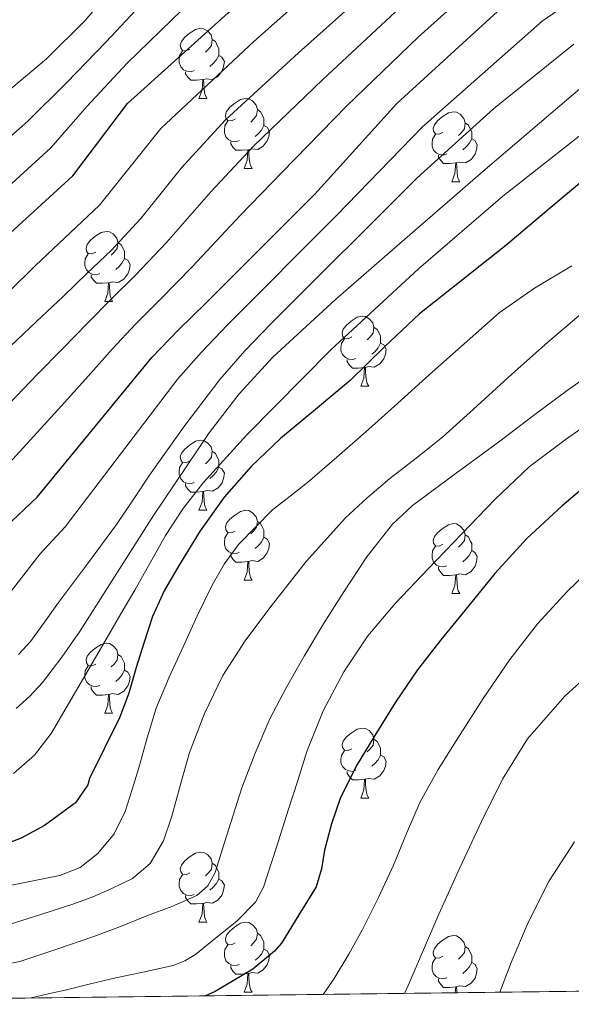
# Model space of a CAD drawing. Extents: x 582286 to 586783, y 770385 to 773410.
# Drawn here: x 583269 to 583349, y 770788 to 770929 of the extents above; entities that cross this region are included whole.
import ezdxf

# ---------------------------------------------------------------- set-up
doc = ezdxf.new("R2010")
doc.units = 0
doc.header["$MEASUREMENT"] = 0
doc.linetypes.add('DGN Style 3', pattern=[65.72329400000001, 46.94521, -18.778084])
for name, color, linetype in [('Nivel 36', 7, 'Continuous'), ('Nivel 4', 7, 'Continuous'), ('Nivel 49', 7, 'Continuous'), ('Nivel 5', 7, 'Continuous'), ('Nivel 57', 7, 'Continuous'), ('Nivel 61', 7, 'Continuous')]:
    doc.layers.add(name, color=color, linetype=linetype)

msp = doc.modelspace()

# ---------------------------------------------------------------- linework, layer by layer
at = {"layer": 'Nivel 36', "color": 92, "linetype": 'Continuous', "lineweight": 0, "flags": 128}
for points in [[(583293.8600000001, 770925.024), (583293.3300000001, 770924.7590000001), (583292.8, 770924.814), (583292.5349999999, 770925.1840000001), (583292.48, 770925.6089999999), (583292.6399999999, 770926.129), (583293.1200000001, 770926.7239999999), (583293.7550000001, 770927.254), (583294.655, 770927.8389999999), (583295.3999999999, 770927.9990000001), (583295.825, 770927.9439999999), (583296.355, 770927.629), (583296.885, 770927.044), (583297.0449999999, 770926.4040000001), (583296.935, 770925.554), (583296.51, 770925.024), (583296.0900000001, 770924.5989999999)], [(583297.0449999999, 770926.4040000001), (583297.52, 770926.0889999999), (583297.835, 770925.449), (583297.9950000001, 770925.129), (583297.9950000001, 770924.5490000001), (583297.9950000001, 770924.1240000001), (583297.625, 770923.4340000001), (583297.2050000001, 770922.9539999999), (583296.7250000001, 770922.534)], [(583294.4450000001, 770921.9439999999), (583294.02, 770921.784), (583293.435, 770921.844), (583292.96, 770922.054), (583292.5349999999, 770922.479), (583292.3200000001, 770923.064), (583292.3200000001, 770923.4839999999), (583292.375, 770924.0689999999), (583292.8, 770924.7590000001)], [(583297.9950000001, 770924.1240000001), (583298.45, 770923.8740000001), (583298.7949999999, 770923.2590000001), (583298.685, 770922.534), (583298.4750000001, 770921.8940000001), (583297.8899999999, 770921.1540000001), (583297.095, 770920.6740000001), (583296.2450000001, 770920.7790000001), (583295.815, 770920.649)], [(583295.7050000001, 770920.649), (583294.815, 770920.564), (583293.97, 770920.564), (583293.5449999999, 770920.994), (583293.2250000001, 770921.469), (583293.2250000001, 770921.784)], [(583295.1599999999, 770917.9639999999), (583295.595, 770919.1240000001), (583295.7050000001, 770920.649), (583295.815, 770920.649), (583295.8500000001, 770920.064), (583295.885, 770919.379), (583295.9550000001, 770918.764), (583296.0700000001, 770918.3640000001), (583296.2849999999, 770917.9639999999)], [(583295.1599999999, 770917.9639999999), (583296.2849999999, 770917.9639999999)], [(583300.335, 770914.9890000001), (583299.8049999999, 770914.7239999999), (583299.2749999999, 770914.7790000001), (583299.01, 770915.149), (583298.9550000001, 770915.574), (583299.115, 770916.094), (583299.595, 770916.689), (583300.23, 770917.219), (583301.1300000001, 770917.804), (583301.875, 770917.9639999999), (583302.3, 770917.909), (583302.8300000001, 770917.594), (583303.3600000001, 770917.0090000001), (583303.52, 770916.369), (583303.4099999999, 770915.5190000001), (583302.9850000001, 770914.9890000001), (583302.565, 770914.564)], [(583303.52, 770916.369), (583303.9950000001, 770916.054), (583304.31, 770915.4140000001), (583304.47, 770915.094), (583304.47, 770914.514), (583304.47, 770914.0889999999), (583304.1000000001, 770913.399), (583303.6799999999, 770912.919), (583303.2, 770912.4990000001)], [(583330.1070000001, 770913.084), (583329.577, 770912.8189999999), (583329.047, 770912.8740000001), (583328.7820000001, 770913.244), (583328.727, 770913.669), (583328.8870000001, 770914.189), (583329.3670000001, 770914.784), (583330.0020000001, 770915.314), (583330.902, 770915.899), (583331.6470000001, 770916.0590000001), (583332.0719999999, 770916.004), (583332.602, 770915.689), (583333.132, 770915.104), (583333.2919999999, 770914.4639999999), (583333.182, 770913.6140000001), (583332.757, 770913.084), (583332.337, 770912.659)], [(583300.9199999999, 770911.909), (583300.4950000001, 770911.7490000001), (583299.9099999999, 770911.8090000001), (583299.435, 770912.0190000001), (583299.01, 770912.4439999999), (583298.7949999999, 770913.0290000001), (583298.7949999999, 770913.449), (583298.8500000001, 770914.034), (583299.2749999999, 770914.7239999999)], [(583304.47, 770914.0889999999), (583304.925, 770913.8389999999), (583305.27, 770913.2239999999), (583305.1599999999, 770912.4990000001), (583304.95, 770911.8589999999), (583304.365, 770911.119), (583303.5700000001, 770910.639), (583302.72, 770910.744), (583302.29, 770910.6140000001)], [(583333.2919999999, 770914.4639999999), (583333.767, 770914.149), (583334.0819999999, 770913.5090000001), (583334.2420000001, 770913.189), (583334.2420000001, 770912.6089999999), (583334.2420000001, 770912.1840000001), (583333.872, 770911.494), (583333.452, 770911.014), (583332.9720000001, 770910.594)], [(583330.692, 770910.004), (583330.267, 770909.844), (583329.682, 770909.9040000001), (583329.2069999999, 770910.1140000001), (583328.7820000001, 770910.5390000001), (583328.567, 770911.1240000001), (583328.567, 770911.544), (583328.622, 770912.129), (583329.047, 770912.8189999999)], [(583334.2420000001, 770912.1840000001), (583334.6969999999, 770911.9340000001), (583335.0419999999, 770911.3189999999), (583334.932, 770910.594), (583334.7220000001, 770909.9539999999), (583334.1370000001, 770909.2139999999), (583333.342, 770908.7339999999), (583332.4920000001, 770908.8389999999), (583332.0619999999, 770908.709)], [(583302.1799999999, 770910.6140000001), (583301.29, 770910.5290000001), (583300.4450000001, 770910.5290000001), (583300.02, 770910.959), (583299.7, 770911.4340000001), (583299.7, 770911.7490000001)], [(583301.635, 770907.929), (583302.0700000001, 770909.0889999999), (583302.1799999999, 770910.6140000001), (583302.29, 770910.6140000001), (583302.325, 770910.0290000001), (583302.3600000001, 770909.344), (583302.4299999999, 770908.729), (583302.5449999999, 770908.3289999999), (583302.76, 770907.929)], [(583331.952, 770908.709), (583331.0619999999, 770908.6240000001), (583330.217, 770908.6240000001), (583329.7919999999, 770909.054), (583329.4720000001, 770909.5290000001), (583329.4720000001, 770909.844)], [(583301.635, 770907.929), (583302.76, 770907.929)], [(583331.4070000001, 770906.024), (583331.842, 770907.1840000001), (583331.952, 770908.709), (583332.0619999999, 770908.709), (583332.0970000001, 770908.1240000001), (583332.132, 770907.439), (583332.202, 770906.824), (583332.317, 770906.4240000001), (583332.5320000001, 770906.024)], [(583331.4070000001, 770906.024), (583332.5320000001, 770906.024)], [(583280.3570000001, 770895.9410000001), (583279.827, 770895.676), (583279.297, 770895.7309999999), (583279.0320000001, 770896.101), (583278.977, 770896.5260000001), (583279.1370000001, 770897.0460000001), (583279.6170000001, 770897.6410000001), (583280.2520000001, 770898.1710000001), (583281.152, 770898.756), (583281.8970000001, 770898.916), (583282.3219999999, 770898.861), (583282.852, 770898.5460000001), (583283.382, 770897.9610000001), (583283.5419999999, 770897.321), (583283.432, 770896.4709999999), (583283.007, 770895.9410000001), (583282.587, 770895.5160000001)], [(583283.5419999999, 770897.321), (583284.017, 770897.006), (583284.3319999999, 770896.3659999999), (583284.4920000001, 770896.0460000001), (583284.4920000001, 770895.466), (583284.4920000001, 770895.041), (583284.122, 770894.351), (583283.702, 770893.871), (583283.2220000001, 770893.4510000001)], [(583280.942, 770892.861), (583280.517, 770892.7010000001), (583279.932, 770892.7609999999), (583279.4569999999, 770892.9709999999), (583279.0320000001, 770893.396), (583278.817, 770893.9809999999), (583278.817, 770894.4010000001), (583278.872, 770894.986), (583279.297, 770895.676)], [(583284.4920000001, 770895.041), (583284.9469999999, 770894.791), (583285.2919999999, 770894.176), (583285.182, 770893.4510000001), (583284.9720000001, 770892.811), (583284.3870000001, 770892.071), (583283.592, 770891.591), (583282.7420000001, 770891.696), (583282.3119999999, 770891.5660000001)], [(583282.202, 770891.5660000001), (583281.3119999999, 770891.4809999999), (583280.467, 770891.4809999999), (583280.0419999999, 770891.9110000001), (583279.7220000001, 770892.3859999999), (583279.7220000001, 770892.7010000001)], [(583281.6570000001, 770888.881), (583282.092, 770890.041), (583282.202, 770891.5660000001), (583282.3119999999, 770891.5660000001), (583282.3470000001, 770890.9809999999), (583282.382, 770890.2960000001), (583282.452, 770889.6810000001), (583282.567, 770889.281), (583282.7820000001, 770888.881)], [(583281.6570000001, 770888.881), (583282.7820000001, 770888.881)], [(583317.048, 770883.801), (583316.5179999999, 770883.5360000001), (583315.9880000001, 770883.591), (583315.723, 770883.9610000001), (583315.6680000001, 770884.3859999999), (583315.828, 770884.906), (583316.308, 770885.5009999999), (583316.943, 770886.031), (583317.8430000001, 770886.6159999999), (583318.588, 770886.7760000001), (583319.013, 770886.7209999999), (583319.5430000001, 770886.406), (583320.0730000001, 770885.821), (583320.233, 770885.1810000001), (583320.1229999999, 770884.331), (583319.6980000001, 770883.801), (583319.2779999999, 770883.3759999999)], [(583320.233, 770885.1810000001), (583320.7080000001, 770884.8659999999), (583321.023, 770884.226), (583321.183, 770883.906), (583321.183, 770883.3260000001), (583321.183, 770882.9010000001), (583320.8130000001, 770882.2110000001), (583320.3929999999, 770881.7309999999), (583319.913, 770881.311)], [(583317.6329999999, 770880.7209999999), (583317.2080000001, 770880.561), (583316.6229999999, 770880.621), (583316.148, 770880.831), (583315.723, 770881.256), (583315.5079999999, 770881.841), (583315.5079999999, 770882.2609999999), (583315.5630000001, 770882.8459999999), (583315.9880000001, 770883.5360000001)], [(583321.183, 770882.9010000001), (583321.638, 770882.6510000001), (583321.983, 770882.0360000001), (583321.8729999999, 770881.311), (583321.663, 770880.6710000001), (583321.078, 770879.9310000001), (583320.283, 770879.4510000001), (583319.433, 770879.5560000001), (583319.003, 770879.426)], [(583318.8929999999, 770879.426), (583318.003, 770879.341), (583317.158, 770879.341), (583316.733, 770879.771), (583316.413, 770880.246), (583316.413, 770880.561)], [(583318.348, 770876.7409999999), (583318.783, 770877.9010000001), (583318.8929999999, 770879.426), (583319.003, 770879.426), (583319.038, 770878.841), (583319.0730000001, 770878.156), (583319.1429999999, 770877.541), (583319.2579999999, 770877.1410000001), (583319.473, 770876.7409999999)], [(583318.348, 770876.7409999999), (583319.473, 770876.7409999999)], [(583293.8600000001, 770866.0320000001), (583293.3300000001, 770865.767), (583292.8, 770865.8219999999), (583292.5349999999, 770866.192), (583292.48, 770866.6170000001), (583292.6399999999, 770867.1370000001), (583293.1200000001, 770867.7320000001), (583293.7550000001, 770868.2620000001), (583294.655, 770868.8470000001), (583295.3999999999, 770869.007), (583295.825, 770868.952), (583296.355, 770868.6370000001), (583296.885, 770868.0519999999), (583297.0449999999, 770867.412), (583296.935, 770866.5619999999), (583296.51, 770866.0320000001), (583296.0900000001, 770865.6070000001)], [(583297.0449999999, 770867.412), (583297.52, 770867.0970000001), (583297.835, 770866.4569999999), (583297.9950000001, 770866.1370000001), (583297.9950000001, 770865.557), (583297.9950000001, 770865.132), (583297.625, 770864.442), (583297.2050000001, 770863.962), (583296.7250000001, 770863.5420000001)], [(583294.4450000001, 770862.952), (583294.02, 770862.7920000001), (583293.435, 770862.852), (583292.96, 770863.0619999999), (583292.5349999999, 770863.487), (583292.3200000001, 770864.0719999999), (583292.3200000001, 770864.4920000001), (583292.375, 770865.077), (583292.8, 770865.767)], [(583297.9950000001, 770865.132), (583298.45, 770864.882), (583298.7949999999, 770864.267), (583298.685, 770863.5420000001), (583298.4750000001, 770862.902), (583297.8899999999, 770862.162), (583297.095, 770861.682), (583296.2450000001, 770861.787), (583295.815, 770861.6570000001)], [(583295.7050000001, 770861.6570000001), (583294.815, 770861.5719999999), (583293.97, 770861.5719999999), (583293.5449999999, 770862.0020000001), (583293.2250000001, 770862.477), (583293.2250000001, 770862.7920000001)], [(583295.1599999999, 770858.9720000001), (583295.595, 770860.132), (583295.7050000001, 770861.6570000001), (583295.815, 770861.6570000001), (583295.8500000001, 770861.0719999999), (583295.885, 770860.3870000001), (583295.9550000001, 770859.7720000001), (583296.0700000001, 770859.372), (583296.2849999999, 770858.9720000001)], [(583295.1599999999, 770858.9720000001), (583296.2849999999, 770858.9720000001)], [(583300.335, 770855.997), (583299.8049999999, 770855.7320000001), (583299.2749999999, 770855.787), (583299.01, 770856.1570000001), (583298.9550000001, 770856.5819999999), (583299.115, 770857.102), (583299.595, 770857.6969999999), (583300.23, 770858.227), (583301.1300000001, 770858.8119999999), (583301.875, 770858.9720000001), (583302.3, 770858.9170000001), (583302.8300000001, 770858.602), (583303.3600000001, 770858.017), (583303.52, 770857.3770000001), (583303.4099999999, 770856.527), (583302.9850000001, 770855.997), (583302.565, 770855.5719999999)], [(583303.52, 770857.3770000001), (583303.9950000001, 770857.0619999999), (583304.31, 770856.422), (583304.47, 770856.102), (583304.47, 770855.5220000001), (583304.47, 770855.0970000001), (583304.1000000001, 770854.4070000001), (583303.6799999999, 770853.9269999999), (583303.2, 770853.507)], [(583300.9199999999, 770852.9170000001), (583300.4950000001, 770852.757), (583299.9099999999, 770852.817), (583299.435, 770853.027), (583299.01, 770853.452), (583298.7949999999, 770854.037), (583298.7949999999, 770854.4569999999), (583298.8500000001, 770855.0420000001), (583299.2749999999, 770855.7320000001)], [(583330.1070000001, 770854.092), (583329.577, 770853.827), (583329.047, 770853.882), (583328.7820000001, 770854.2520000001), (583328.727, 770854.6769999999), (583328.8870000001, 770855.1969999999), (583329.3670000001, 770855.7920000001), (583330.0020000001, 770856.3219999999), (583330.902, 770856.9070000001), (583331.6470000001, 770857.067), (583332.0719999999, 770857.0120000001), (583332.602, 770856.6969999999), (583333.132, 770856.112), (583333.2919999999, 770855.4720000001), (583333.182, 770854.622), (583332.757, 770854.092), (583332.337, 770853.6670000001)], [(583304.47, 770855.0970000001), (583304.925, 770854.8470000001), (583305.27, 770854.2320000001), (583305.1599999999, 770853.507), (583304.95, 770852.8670000001), (583304.365, 770852.1270000001), (583303.5700000001, 770851.6470000001), (583302.72, 770851.7520000001), (583302.29, 770851.622)], [(583333.2919999999, 770855.4720000001), (583333.767, 770855.1570000001), (583334.0819999999, 770854.517), (583334.2420000001, 770854.1969999999), (583334.2420000001, 770853.6170000001), (583334.2420000001, 770853.192), (583333.872, 770852.5020000001), (583333.452, 770852.0220000001), (583332.9720000001, 770851.602)], [(583330.692, 770851.0120000001), (583330.267, 770850.852), (583329.682, 770850.912), (583329.2069999999, 770851.122), (583328.7820000001, 770851.547), (583328.567, 770852.132), (583328.567, 770852.5519999999), (583328.622, 770853.1370000001), (583329.047, 770853.827)], [(583334.2420000001, 770853.192), (583334.6969999999, 770852.942), (583335.0419999999, 770852.327), (583334.932, 770851.602), (583334.7220000001, 770850.962), (583334.1370000001, 770850.2220000001), (583333.342, 770849.7420000001), (583332.4920000001, 770849.8470000001), (583332.0619999999, 770849.717)], [(583302.1799999999, 770851.622), (583301.29, 770851.537), (583300.4450000001, 770851.537), (583300.02, 770851.967), (583299.7, 770852.442), (583299.7, 770852.757)], [(583301.635, 770848.9369999999), (583302.0700000001, 770850.0970000001), (583302.1799999999, 770851.622), (583302.29, 770851.622), (583302.325, 770851.037), (583302.3600000001, 770850.352), (583302.4299999999, 770849.737), (583302.5449999999, 770849.337), (583302.76, 770848.9369999999)], [(583331.952, 770849.717), (583331.0619999999, 770849.632), (583330.217, 770849.632), (583329.7919999999, 770850.0619999999), (583329.4720000001, 770850.537), (583329.4720000001, 770850.852)], [(583301.635, 770848.9369999999), (583302.76, 770848.9369999999)], [(583331.4070000001, 770847.0320000001), (583331.842, 770848.192), (583331.952, 770849.717), (583332.0619999999, 770849.717), (583332.0970000001, 770849.132), (583332.132, 770848.4469999999), (583332.202, 770847.8319999999), (583332.317, 770847.432), (583332.5320000001, 770847.0320000001)], [(583331.4070000001, 770847.0320000001), (583332.5320000001, 770847.0320000001)], [(583280.3570000001, 770836.949), (583279.827, 770836.6840000001), (583279.297, 770836.7390000001), (583279.0320000001, 770837.1089999999), (583278.977, 770837.534), (583279.1370000001, 770838.054), (583279.6170000001, 770838.649), (583280.2520000001, 770839.179), (583281.152, 770839.764), (583281.8970000001, 770839.9240000001), (583282.3219999999, 770839.869), (583282.852, 770839.554), (583283.382, 770838.969), (583283.5419999999, 770838.3289999999), (583283.432, 770837.479), (583283.007, 770836.949), (583282.587, 770836.524)], [(583283.5419999999, 770838.3289999999), (583284.017, 770838.014), (583284.3319999999, 770837.3740000001), (583284.4920000001, 770837.054), (583284.4920000001, 770836.4739999999), (583284.4920000001, 770836.0490000001), (583284.122, 770835.3589999999), (583283.702, 770834.879), (583283.2220000001, 770834.459)], [(583280.942, 770833.869), (583280.517, 770833.709), (583279.932, 770833.7690000001), (583279.4569999999, 770833.979), (583279.0320000001, 770834.4040000001), (583278.817, 770834.9890000001), (583278.817, 770835.409), (583278.872, 770835.994), (583279.297, 770836.6840000001)], [(583284.4920000001, 770836.0490000001), (583284.9469999999, 770835.7990000001), (583285.2919999999, 770835.1840000001), (583285.182, 770834.459), (583284.9720000001, 770833.8189999999), (583284.3870000001, 770833.0789999999), (583283.592, 770832.5989999999), (583282.7420000001, 770832.7039999999), (583282.3119999999, 770832.574)], [(583282.202, 770832.574), (583281.3119999999, 770832.4890000001), (583280.467, 770832.4890000001), (583280.0419999999, 770832.919), (583279.7220000001, 770833.3940000001), (583279.7220000001, 770833.709)], [(583281.6570000001, 770829.889), (583282.092, 770831.0490000001), (583282.202, 770832.574), (583282.3119999999, 770832.574), (583282.3470000001, 770831.9890000001), (583282.382, 770831.304), (583282.452, 770830.689), (583282.567, 770830.2890000001), (583282.7820000001, 770829.889)], [(583281.6570000001, 770829.889), (583282.7820000001, 770829.889)], [(583317.048, 770824.8090000001), (583316.5179999999, 770824.544), (583315.9880000001, 770824.5989999999), (583315.723, 770824.969), (583315.6680000001, 770825.3940000001), (583315.828, 770825.9140000001), (583316.308, 770826.5090000001), (583316.943, 770827.0390000001), (583317.8430000001, 770827.6240000001), (583318.588, 770827.784), (583319.013, 770827.729), (583319.5430000001, 770827.4140000001), (583320.0730000001, 770826.8289999999), (583320.233, 770826.189), (583320.1229999999, 770825.3389999999), (583319.6980000001, 770824.8090000001), (583319.2779999999, 770824.3840000001)], [(583320.233, 770826.189), (583320.7080000001, 770825.8740000001), (583321.023, 770825.2339999999), (583321.183, 770824.9140000001), (583321.183, 770824.334), (583321.183, 770823.909), (583320.8130000001, 770823.219), (583320.3929999999, 770822.7390000001), (583319.913, 770822.3189999999)], [(583317.6329999999, 770821.729), (583317.2080000001, 770821.5689999999), (583316.6229999999, 770821.629), (583316.148, 770821.8389999999), (583315.723, 770822.264), (583315.5079999999, 770822.8489999999), (583315.5079999999, 770823.2690000001), (583315.5630000001, 770823.854), (583315.9880000001, 770824.544)], [(583321.183, 770823.909), (583321.638, 770823.659), (583321.983, 770823.044), (583321.8729999999, 770822.3189999999), (583321.663, 770821.679), (583321.078, 770820.939), (583320.283, 770820.459), (583319.433, 770820.564), (583319.003, 770820.4340000001)], [(583318.8929999999, 770820.4340000001), (583318.003, 770820.3489999999), (583317.158, 770820.3489999999), (583316.733, 770820.7790000001), (583316.413, 770821.254), (583316.413, 770821.5689999999)], [(583318.348, 770817.7490000001), (583318.783, 770818.909), (583318.8929999999, 770820.4340000001), (583319.003, 770820.4340000001), (583319.038, 770819.8489999999), (583319.0730000001, 770819.1640000001), (583319.1429999999, 770818.5490000001), (583319.2579999999, 770818.149), (583319.473, 770817.7490000001)], [(583318.348, 770817.7490000001), (583319.473, 770817.7490000001)], [(583293.8600000001, 770807.04), (583293.3300000001, 770806.7749999999), (583292.8, 770806.8300000001), (583292.5349999999, 770807.2), (583292.48, 770807.625), (583292.6399999999, 770808.145), (583293.1200000001, 770808.74), (583293.7550000001, 770809.27), (583294.655, 770809.855), (583295.3999999999, 770810.0150000001), (583295.825, 770809.96), (583296.355, 770809.645), (583296.885, 770809.06), (583297.0449999999, 770808.4199999999), (583296.935, 770807.5700000001), (583296.51, 770807.04), (583296.0900000001, 770806.615)], [(583297.0449999999, 770808.4199999999), (583297.52, 770808.105), (583297.835, 770807.4650000001), (583297.9950000001, 770807.145), (583297.9950000001, 770806.565), (583297.9950000001, 770806.1400000001), (583297.625, 770805.45), (583297.2050000001, 770804.97), (583296.7250000001, 770804.55)], [(583294.4450000001, 770803.96), (583294.02, 770803.8), (583293.435, 770803.8600000001), (583292.96, 770804.0700000001), (583292.5349999999, 770804.4950000001), (583292.3200000001, 770805.0800000001), (583292.3200000001, 770805.5), (583292.375, 770806.085), (583292.8, 770806.7749999999)], [(583297.9950000001, 770806.1400000001), (583298.45, 770805.8900000001), (583298.7949999999, 770805.2749999999), (583298.685, 770804.55), (583298.4750000001, 770803.9099999999), (583297.8899999999, 770803.1699999999), (583297.095, 770802.69), (583296.2450000001, 770802.7949999999), (583295.815, 770802.665)], [(583295.7050000001, 770802.665), (583294.815, 770802.5800000001), (583293.97, 770802.5800000001), (583293.5449999999, 770803.01), (583293.2250000001, 770803.4850000001), (583293.2250000001, 770803.8)], [(583295.1599999999, 770799.98), (583295.595, 770801.1400000001), (583295.7050000001, 770802.665), (583295.815, 770802.665), (583295.8500000001, 770802.0800000001), (583295.885, 770801.395), (583295.9550000001, 770800.78), (583296.0700000001, 770800.3800000001), (583296.2849999999, 770799.98)], [(583295.1599999999, 770799.98), (583296.2849999999, 770799.98)], [(583300.335, 770797.0050000001), (583299.8049999999, 770796.74), (583299.2749999999, 770796.7949999999), (583299.01, 770797.165), (583298.9550000001, 770797.5900000001), (583299.115, 770798.1100000001), (583299.595, 770798.7050000001), (583300.23, 770799.2350000001), (583301.1300000001, 770799.8200000001), (583301.875, 770799.98), (583302.3, 770799.925), (583302.8300000001, 770799.6100000001), (583303.3600000001, 770799.0249999999), (583303.52, 770798.385), (583303.4099999999, 770797.5349999999), (583302.9850000001, 770797.0050000001), (583302.565, 770796.5800000001)], [(583303.52, 770798.385), (583303.9950000001, 770798.0700000001), (583304.31, 770797.4299999999), (583304.47, 770797.1100000001), (583304.47, 770796.53), (583304.47, 770796.105), (583304.1000000001, 770795.415), (583303.6799999999, 770794.935), (583303.2, 770794.5150000001)], [(583330.1070000001, 770795.1000000001), (583329.577, 770794.835), (583329.047, 770794.8900000001), (583328.7820000001, 770795.26), (583328.727, 770795.685), (583328.8870000001, 770796.2050000001), (583329.3670000001, 770796.8), (583330.0020000001, 770797.3300000001), (583330.902, 770797.915), (583331.6470000001, 770798.075), (583332.0719999999, 770798.02), (583332.602, 770797.7050000001), (583333.132, 770797.1200000001), (583333.2919999999, 770796.48), (583333.182, 770795.6300000001), (583332.757, 770795.1000000001), (583332.337, 770794.675)], [(583300.9199999999, 770793.925), (583300.4950000001, 770793.7650000001), (583299.9099999999, 770793.825), (583299.435, 770794.0349999999), (583299.01, 770794.46), (583298.7949999999, 770795.0449999999), (583298.7949999999, 770795.4650000001), (583298.8500000001, 770796.05), (583299.2749999999, 770796.74)], [(583333.2919999999, 770796.48), (583333.767, 770796.165), (583334.0819999999, 770795.5249999999), (583334.2420000001, 770795.2050000001), (583334.2420000001, 770794.625), (583334.2420000001, 770794.2), (583333.872, 770793.51), (583333.452, 770793.03), (583332.9720000001, 770792.6100000001)], [(583304.47, 770796.105), (583304.925, 770795.855), (583305.27, 770795.24), (583305.1599999999, 770794.5150000001), (583304.95, 770793.875), (583304.365, 770793.135), (583303.5700000001, 770792.655), (583302.72, 770792.76), (583302.29, 770792.6300000001)], [(583302.1799999999, 770792.6300000001), (583301.29, 770792.5449999999), (583300.4450000001, 770792.5449999999), (583300.02, 770792.9750000001), (583299.7, 770793.45), (583299.7, 770793.7650000001)], [(583330.692, 770792.02), (583330.267, 770791.8600000001), (583329.682, 770791.9199999999), (583329.2069999999, 770792.1300000001), (583328.7820000001, 770792.5549999999), (583328.567, 770793.1400000001), (583328.567, 770793.56), (583328.622, 770794.145), (583329.047, 770794.835)], [(583334.2420000001, 770794.2), (583334.6969999999, 770793.95), (583335.0419999999, 770793.335), (583334.932, 770792.6100000001), (583334.7220000001, 770791.97), (583334.1370000001, 770791.23), (583333.342, 770790.75), (583332.4920000001, 770790.855), (583332.0619999999, 770790.7250000001)], [(583301.635, 770789.9450000001), (583302.0700000001, 770791.105), (583302.1799999999, 770792.6300000001), (583302.29, 770792.6300000001), (583302.325, 770792.0449999999), (583302.3600000001, 770791.3600000001), (583302.4299999999, 770790.7450000001), (583302.5449999999, 770790.345), (583302.76, 770789.9450000001)], [(583331.952, 770790.7250000001), (583331.0619999999, 770790.6400000001), (583330.217, 770790.6400000001), (583329.7919999999, 770791.0700000001), (583329.4720000001, 770791.5449999999), (583329.4720000001, 770791.8600000001)], [(583301.635, 770789.9450000001), (583302.76, 770789.9450000001)], [(583331.8899999999, 770789.861), (583331.952, 770790.7250000001), (583332.0619999999, 770790.7250000001), (583332.0970000001, 770790.1400000001), (583332.111, 770789.8630000001)]]:
    msp.add_lwpolyline(points, dxfattribs=at)
at = {"layer": 'Nivel 4', "color": 25, "linetype": 'Continuous', "lineweight": 30, "flags": 128}
for points, elevation in [([(583198.166, 770844.308), (583200.496, 770845.8659999999), (583220.798, 770856.4180000001), (583239.7720000001, 770869.3659999999), (583252.835, 770883.463), (583267.5689999999, 770898.192), (583277.1030000001, 770906.8559999999), (583284.9029999999, 770917.2520000001), (583299.3389999999, 770930.213), (583319.0190000001, 770947.493), (583335.987, 770964.9890000001), (583349.038, 770981.3659999999), (583355.9850000001, 770989.6059999999), (583362.517, 770997.8), (583368.9720000001, 771003.8929999999), (583373.8459999999, 771012.663), (583380.9280000001, 771019.69), (583390.811, 771034.46), (583401.28, 771048.8260000001), (583405.1529999999, 771053.578), (583409.1359999999, 771058.2339999999), (583411.4480000001, 771060.8640000001), (583413.7919999999, 771063.466), (583413.9650000001, 771063.6510000001)], 675), ([(583198.632, 770806.111), (583209.017, 770815.4820000001), (583214.744, 770820.318), (583220.8640000001, 770824.602), (583224.4780000001, 770826.804), (583228.0959999999, 770829.0020000001), (583231.565, 770831.1100000001), (583235.04, 770833.21), (583237.398, 770834.3130000001), (583239.824, 770835.29), (583243.791, 770837.1059999999), (583247.632, 770839.1939999999), (583254.125, 770842.9450000001), (583261.2239999999, 770848.869), (583267.4709999999, 770856.6170000001), (583271.9880000001, 770860.861), (583288.3970000001, 770880.8389999999), (583292.2390000001, 770884.797), (583296.1699999999, 770888.6610000001), (583311.77, 770904.256), (583323.4950000001, 770917.236), (583340.6840000001, 770932.996), (583362.905, 770949.3090000001)], 700), ([(583351.477, 770907.3090000001), (583345.2779999999, 770902.111), (583339.1089999999, 770896.8770000001), (583332.9299999999, 770891.9839999999), (583326.757, 770887.085), (583321.7490000001, 770882.3600000001), (583316.821, 770877.5490000001), (583311.8319999999, 770873.3940000001), (583306.821, 770869.2450000001), (583302.6159999999, 770865.2280000001), (583298.773, 770860.845), (583295.337, 770856.0050000001), (583292.2450000001, 770850.9410000001), (583290.1810000001, 770847.422), (583288.4850000001, 770843.7409999999), (583287.3160000001, 770840.088), (583286.1810000001, 770836.429), (583285.098, 770832.7860000001), (583283.7649999999, 770829.2450000001), (583281.6159999999, 770824.899), (583279.467, 770820.5519999999), (583279.227, 770819.656), (583277.483, 770817.048), (583273.003, 770813.8319999999), (583269.659, 770812.0079999999), (583264.507, 770810.0560000001)], 725), ([(583352.453, 770864.061), (583347.1980000001, 770859.604), (583342.1170000001, 770854.9410000001), (583337.5619999999, 770849.895), (583333.2690000001, 770844.621), (583329.8289999999, 770840.3970000001), (583326.4850000001, 770836.0930000001), (583323.3230000001, 770831.4739999999), (583320.3570000001, 770826.717), (583317.696, 770822.3119999999), (583315.381, 770817.709), (583314.125, 770814.0390000001), (583313.125, 770810.301), (583312.717, 770807.601), (583311.9569999999, 770805.0530000001), (583309.4639999999, 770801.003), (583306.9709999999, 770796.952), (583305.963, 770795.8319999999), (583302.875, 770793.256), (583297.4990000001, 770790.024), (583296.0930000001, 770789.4170000001)], 750)]:
    msp.add_lwpolyline(points, dxfattribs=dict(at, elevation=elevation))
at = {"layer": 'Nivel 49', "color": 19, "linetype": 'Continuous', "lineweight": 0, "extrusion": (-0.1755346436780846, 0.1757332473000944, 0.9686616616043868), "elevation": 33827.99737529889, "flags": 128}
msp.add_lwpolyline([(-957728.600736158, -129235.0994468103), (-957338.2820914784, -128821.7273224645), (-957548.0781988215, -128610.6911402004)], dxfattribs=at)
at = {"layer": 'Nivel 5', "color": 25, "linetype": 'Continuous', "lineweight": 0, "flags": 128}
for points, elevation in [([(583197.8600000001, 770869.3759999999), (583210.544, 770876.49), (583226.1799999999, 770886.125), (583233.7490000001, 770891.3189999999), (583241.1359999999, 770896.794), (583254.385, 770907.4950000001), (583267.3119999999, 770918.5700000001), (583273.301, 770923.635), (583278.8640000001, 770929.1140000001), (583292.567, 770945.3090000001), (583306.256, 770961.514), (583315.2339999999, 770972.112), (583324.2080000001, 770982.7139999999), (583329.1669999999, 770988.804), (583334.0160000001, 770994.986), (583341.7590000001, 771004.979), (583349.3600000001, 771015.0819999999)], 660), ([(583197.9610000001, 770861.094), (583198.7849999999, 770861.4979999999), (583214.203, 770869.9639999999), (583229.9450000001, 770880.0160000001), (583237.4880000001, 770885.8700000001), (583244.699, 770891.987), (583257.7339999999, 770903.3489999999), (583270.6140000001, 770914.716), (583276.196, 770920.212), (583281.875, 770926.0560000001), (583296.635, 770941.8670000001), (583311.0860000001, 770957.4340000001), (583320.2960000001, 770967.824), (583329.3640000001, 770978.3489999999), (583334.382, 770984.557), (583339.334, 770990.815), (583347.216, 771000.7509999999), (583355.1969999999, 771010.6910000001)], 665), ([(583198.065, 770852.584), (583202.1869999999, 770855.0050000001), (583217.862, 770863.4380000001), (583233.709, 770873.906), (583241.2280000001, 770880.4210000001), (583248.2620000001, 770887.1799999999), (583261.0830000001, 770899.202), (583273.915, 770910.862), (583279.092, 770916.788), (583284.8870000001, 770922.9990000001), (583300.703, 770938.425), (583315.916, 770953.354), (583325.3570000001, 770963.5360000001), (583334.521, 770973.9850000001), (583339.598, 770980.311), (583344.652, 770986.6429999999), (583352.672, 770996.523)], 670), ([(583198.2590000001, 770836.676), (583204.037, 770840.561), (583223.3670000001, 770851.4750000001), (583242.815, 770864.9070000001), (583257.0419999999, 770879.565), (583271.7490000001, 770894.0109999999), (583280.9010000001, 770902.6769999999), (583289.7110000001, 770913.645), (583303.031, 770926.101), (583322.571, 770943.4480000001), (583339.963, 770961.1329999999), (583353.9140000001, 770977.4809999999)], 680), ([(583198.699, 770800.6000000001), (583200.4709999999, 770801.932), (583212.419, 770811.7110000001), (583218.202, 770816.223), (583223.9299999999, 770820.2209999999), (583227.217, 770822.3090000001), (583230.783, 770824.578), (583234.267, 770826.663), (583237.8929999999, 770828.4890000001), (583239.7409999999, 770829.3030000001), (583241.9110000001, 770830.1089999999), (583246.26, 770831.713), (583250.7, 770833.551), (583257.5349999999, 770837.0430000001), (583265.45, 770843.8049999999), (583272.3589999999, 770852.676), (583275.9750000001, 770856.618), (583292.1329999999, 770877.771), (583295.52, 770881.612), (583299.2450000001, 770885.533), (583314.8459999999, 770901.179), (583327.176, 770913.9110000001), (583344.3330000001, 770929.017), (583366.5560000001, 770944.3360000001)], 705), ([(583198.354, 770828.8600000001), (583199.233, 770829.4340000001), (583203.2960000001, 770832.2180000001), (583207.1910000001, 770834.9920000001), (583211.1359999999, 770837.69), (583215.9739999999, 770840.6410000001), (583220.848, 770843.53), (583225.024, 770845.994), (583229.2, 770848.4580000001), (583233.5530000001, 770851.129), (583237.8400000001, 770853.9140000001), (583241.507, 770856.5689999999), (583244.9280000001, 770859.53), (583256.5120000001, 770870.9880000001), (583268.0959999999, 770882.426), (583271.888, 770886.01), (583275.6799999999, 770889.594), (583279.1529999999, 770892.905), (583282.608, 770896.2339999999), (583286.804, 770900.773), (583292.6570000001, 770908.003), (583298.912, 770914.842), (583309.4280000001, 770924.466), (583320.0160000001, 770934.01)], 685), ([(583264.943, 770862.4639999999), (583275.959, 770874.463), (583279.291, 770878.1769999999), (583282.781, 770882.081), (583286.0760000001, 770885.6440000001), (583289.504, 770889.077), (583294.2450000001, 770893.8940000001), (583301.078, 770901.186), (583307.075, 770907.3759999999), (583316.3389999999, 770916.915), (583326.585, 770926.723), (583331.6170000001, 770931.2720000001)], 695), ([(583198.4410000001, 770821.767), (583202.3470000001, 770824.6510000001), (583206.416, 770827.6640000001), (583210.3530000001, 770830.5519999999), (583214.2039999999, 770833.2050000001), (583218.7930000001, 770836.0190000001), (583223.598, 770838.8900000001), (583227.7550000001, 770841.365), (583231.973, 770843.7590000001), (583236.541, 770846.26), (583241.048, 770848.977), (583245.0660000001, 770851.6540000001), (583248.9920000001, 770854.835), (583260.727, 770866.726), (583272.027, 770878.4450000001), (583275.5900000001, 770882.0930000001), (583279.2309999999, 770885.837), (583282.6140000001, 770889.274), (583286.0560000001, 770892.655), (583290.524, 770897.334), (583296.868, 770904.594), (583302.994, 770911.1089999999), (583312.8829999999, 770920.69), (583323.3, 770930.3670000001)], 690), ([(583269.284, 770838.315), (583271.0079999999, 770840.186), (583273.031, 770842.9469999999), (583275.0079999999, 770845.7380000001), (583279.1799999999, 770851.321), (583283.328, 770856.922), (583285.7080000001, 770860.4510000001), (583288.048, 770864.01), (583292.98, 770870.936), (583298.1599999999, 770877.69), (583301.7239999999, 770881.7849999999), (583305.4880000001, 770885.706), (583326.4169999999, 770906.5700000001), (583337.3530000001, 770916.459), (583348.848, 770925.7380000001)], 710), ([(583268.96, 770830.5700000001), (583270.905, 770832.365), (583272.72, 770834.2820000001), (583275.5149999999, 770837.9280000001), (583278.112, 770841.706), (583283.385, 770849.9680000001), (583288.656, 770858.2339999999), (583296.608, 770870.0390000001), (583300.933, 770875.6680000001), (583305.744, 770880.8900000001), (583314.7409999999, 770889.1699999999), (583323.952, 770897.1780000001), (583336.1840000001, 770907.7590000001), (583348.48, 770918.2660000001), (583351.7579999999, 770921.006)], 715), ([(583268.5760000001, 770821.2579999999), (583271.5860000001, 770823.895), (583273.9839999999, 770827.0020000001), (583276.1440000001, 770830.6699999999), (583278.288, 770834.3459999999), (583280.1429999999, 770837.5460000001), (583282, 770840.746), (583283.9809999999, 770844.132), (583285.9680000001, 770847.514), (583288.1540000001, 770851.426), (583290.352, 770855.338), (583292.9040000001, 770859.2150000001), (583295.7590000001, 770862.8759999999), (583302.0160000001, 770869.7860000001), (583314.037, 770881.962), (583326.592, 770893.5460000001), (583338.6880000001, 770903.9720000001), (583351.2320000001, 770913.8019999999)], 720), ([(583348.595, 770893.9750000001), (583343.2380000001, 770890.787), (583338.165, 770887.229), (583333.1510000001, 770882.821), (583328.165, 770878.381), (583323.6059999999, 770874.283), (583319.0449999999, 770870.189), (583314.8940000001, 770866.5530000001), (583310.709, 770862.9569999999), (583308.203, 770861), (583305.685, 770859.037), (583300.827, 770854.044), (583298.7820000001, 770851.23), (583297.0449999999, 770848.2209999999), (583294.9140000001, 770843.841), (583292.885, 770839.4210000001), (583290.869, 770835.0660000001), (583289.0290000001, 770830.6370000001), (583287.7320000001, 770826.382), (583286.5490000001, 770822.0930000001), (583285.5830000001, 770818.959), (583284.565, 770815.837), (583283.02, 770812.6300000001), (583280.6769999999, 770809.7890000001), (583278.1270000001, 770807.8), (583275.237, 770806.669), (583270.7, 770805.7450000001), (583266.163, 770804.8219999999)], 730), ([(583350.2930000001, 770887.4369999999), (583345.1030000001, 770882.9920000001), (583339.9890000001, 770878.4610000001), (583335.02, 770873.9410000001), (583330.037, 770869.4369999999), (583326.2949999999, 770866.44), (583322.5009999999, 770863.5009999999), (583319.2679999999, 770860.7720000001), (583316.165, 770857.885), (583310.5360000001, 770851.6100000001), (583305.317, 770844.973), (583301.7990000001, 770840.25), (583298.5970000001, 770835.2930000001), (583295.926, 770829.8829999999), (583293.797, 770824.253), (583292.4950000001, 770819.7050000001), (583291.253, 770815.1329999999), (583290.057, 770811.625), (583288.165, 770808.365), (583285.615, 770806.2250000001), (583282.6610000001, 770804.781), (583279.9550000001, 770803.615), (583277.2050000001, 770802.5889999999), (583272.5120000001, 770801.0889999999), (583267.8189999999, 770799.588)], 735), ([(583352.6410000001, 770879.483), (583347.909, 770876.1410000001), (583343.0700000001, 770872.5320000001), (583338.277, 770868.861), (583332.0090000001, 770864.2820000001), (583325.7649999999, 770859.645), (583322.8670000001, 770856.9650000001), (583319.19, 770852.283), (583315.909, 770847.277), (583313.003, 770842.702), (583310.213, 770838.061), (583307.6840000001, 770833.618), (583305.317, 770829.085), (583303.1869999999, 770824.196), (583301.301, 770819.213), (583300.037, 770815.3060000001), (583298.821, 770811.3729999999), (583297.462, 770807.0730000001), (583296.436, 770805.165), (583294.8530000001, 770803.7890000001), (583291.2919999999, 770802.217), (583287.685, 770800.861), (583283.8940000001, 770799.334), (583280.0689999999, 770797.9010000001), (583274.7720000001, 770796.128), (583269.4750000001, 770794.355), (583264.1710000001, 770793.288)], 740), ([(583353.301, 770873.0050000001), (583347.8160000001, 770869.1869999999), (583342.453, 770865.1969999999), (583337.533, 770860.503), (583332.837, 770855.581), (583328.047, 770850.6529999999), (583323.301, 770845.6769999999), (583319.3589999999, 770840.9780000001), (583315.925, 770835.8530000001), (583312.929, 770830.2590000001), (583310.6130000001, 770824.3970000001), (583309.3060000001, 770820.2779999999), (583308.0050000001, 770816.1570000001), (583306.226, 770810.567), (583304.389, 770804.9890000001), (583303.2339999999, 770802.818), (583300.574, 770800.125), (583297.5090000001, 770797.693), (583294.6429999999, 770795.3670000001), (583293.1229999999, 770794.415), (583291.4610000001, 770793.773), (583287.3559999999, 770792.8700000001), (583283.253, 770791.997), (583279.622, 770791.119), (583275.9890000001, 770790.253), (583273.56, 770789.6869999999), (583271.131, 770789.121), (583271.038, 770789.1059999999)], 745), ([(583363.425, 770861.237), (583359.301, 770857.773), (583353.547, 770852.727), (583347.9890000001, 770847.453), (583343.646, 770842.6980000001), (583339.717, 770837.5970000001), (583335.899, 770832.0249999999), (583332.2450000001, 770826.3489999999), (583329.435, 770821.837), (583326.8530000001, 770817.1969999999), (583324.9110000001, 770812.6840000001), (583323.0449999999, 770808.1410000001), (583320.865, 770803.506), (583318.5970000001, 770798.909), (583316.6529999999, 770795.3729999999), (583314.5490000001, 770791.9170000001), (583312.9650000001, 770789.6259999999)], 755), ([(583353.541, 770837.8049999999), (583347.5630000001, 770832.3500000001), (583342.229, 770826.237), (583338.6270000001, 770820.4750000001), (583335.621, 770814.413), (583332.551, 770807.777), (583329.541, 770801.1170000001), (583327.334, 770796.0090000001), (583325.1410000001, 770790.8929999999), (583324.5989999999, 770789.771)], 760), ([(583348.949, 770811.469), (583345.3319999999, 770805.882), (583342.341, 770799.933), (583339.8910000001, 770794.2), (583338.273, 770789.94)], 765)]:
    msp.add_lwpolyline(points, dxfattribs=dict(at, elevation=elevation))
at = {"layer": 'Nivel 57', "color": 92, "linetype": 'DGN Style 3', "lineweight": 0, "flags": 128}
msp.add_lwpolyline([(583933.4110000001, 771094.94), (583921.787, 771080.902), (583917.435, 771077.494), (583893.963, 771062.166), (583883.9310000001, 771056.5660000001), (583878.683, 771053.558), (583870.139, 771049.7339999999), (583849.0830000001, 771048.182), (583824.6510000001, 771043.5900000001), (583779.611, 771024.9820000001), (583761.3389999999, 771013.2380000001), (583756.075, 771011.6699999999), (583749.8670000001, 771013.27), (583739.3389999999, 771019.398), (583724.443, 771032.0220000001), (583709.355, 771035.4140000001), (583701.371, 771036.486), (583692.1869999999, 771037.558), (583684.459, 771037.6699999999), (583665.4510000001, 771039.4140000001), (583658.459, 771043.7660000001), (583637.547, 771057.19), (583625.051, 771066.662), (583616.683, 771077.142), (583613.899, 771081.6540000001), (583611.4029999999, 771087.462), (583589.5789999999, 771118.8700000001), (583570.267, 771148.9180000001), (583571.7069999999, 771155.3019999999), (583582.1229999999, 771166.646), (583586.3470000001, 771174.726), (583586.619, 771180.246), (583586.219, 771187.7660000001), (583583.307, 771195.862), (583581.0830000001, 771207.6699999999), (583578.1070000001, 771216.23), (583576.7949999999, 771221.8940000001), (583574.9709999999, 771230.6939999999), (583575.0989999999, 771237.0460000001), (583575.899, 771245.3019999999), (583577.771, 771254.9979999999), (583579.9950000001, 771262.3900000001), (583582.699, 771269.3019999999), (583584.3630000001, 771273.8940000001), (583585.243, 771278.8219999999), (583585.5789999999, 771284.3900000001), (583585.787, 771294.0220000001), (583585.771, 771303.926), (583583.1939999999, 771304.969), (583580.747, 771306.4539999999), (583578.406, 771308.683), (583575.9310000001, 771310.9180000001), (583573.105, 771312.5349999999), (583570.271, 771313.604), (583568.379, 771313.862), (583565.784, 771313.7309999999), (583563.186, 771313.2749999999), (583557.9950000001, 771311.6540000001), (583554.179, 771310.1529999999), (583550.875, 771308.1980000001), (583546.574, 771304.5020000001), (583542.2990000001, 771300.79), (583536.6939999999, 771296.2010000001), (583531.051, 771291.686), (583527.48, 771289.078), (583523.73, 771286.764), (583515.5630000001, 771282.8700000001), (583513.622, 771282.338), (583511.5349999999, 771282.1599999999), (583507.371, 771282.55), (583504.4280000001, 771283.2350000001), (583501.639, 771284.406), (583500.0109999999, 771285.6059999999), (583497.175, 771288.672), (583494.619, 771292.006), (583490.9890000001, 771296.962), (583487.531, 771302.2620000001), (583485.477, 771306.8289999999), (583484.091, 771311.51), (583483.371, 771314.7380000001), (583483.068, 771318.031), (583483.1869999999, 771320.213), (583483.851, 771323.0460000001), (583484.8459999999, 771325.1680000001), (583486.1300000001, 771326.8929999999), (583489.483, 771329.638), (583493.5290000001, 771331.9709999999), (583497.605, 771333.888), (583505.7550000001, 771337.6529999999), (583511.115, 771341.0619999999), (583513.2849999999, 771342.7380000001), (583515.3870000001, 771344.486), (583517.2760000001, 771346.1980000001), (583519.163, 771347.9099999999), (583521.4240000001, 771349.794), (583523.6910000001, 771351.4780000001), (583525.9340000001, 771352.54), (583528.4909999999, 771353.19), (583532.743, 771353.7180000001), (583536.9709999999, 771353.558), (583541.7309999999, 771352.6570000001), (583546.3470000001, 771351.254), (583549.7749999999, 771349.5700000001), (583553.227, 771347.942), (583555.172, 771347.5109999999), (583557.115, 771347.3500000001), (583560.5390000001, 771347.4550000001), (583563.963, 771348.0700000001), (583565.8260000001, 771348.706), (583567.686, 771349.6100000001), (583571.4029999999, 771351.8940000001), (583573.041, 771353.4299999999), (583574.202, 771355.372), (583575.8600000001, 771359.7660000001), (583577.0900000001, 771362.503), (583578.0460000001, 771363.8049999999), (583579.4990000001, 771364.9340000001), (583581.4720000001, 771365.675), (583583.571, 771365.9510000001), (583587.6910000001, 771365.462), (583591.2520000001, 771364.4240000001), (583594.736, 771362.969), (583596.987, 771361.6059999999), (583600.9909999999, 771358.2660000001), (583604.443, 771354.2139999999), (583606.4299999999, 771350.9199999999), (583607.7390000001, 771347.398), (583608.3740000001, 771344.139), (583608.392, 771340.844), (583607.9310000001, 771338.7579999999), (583606.7550000001, 771335.4739999999), (583605.435, 771332.2139999999), (583603.067, 771326.75), (583603.5149999999, 771315.9580000001), (583606.835, 771315.0619999999), (583610.155, 771314.166), (583612.5830000001, 771314.176), (583615.0190000001, 771314.966), (583617.5630000001, 771316.1140000001), (583619.7390000001, 771317.798), (583621.146, 771319.595), (583622.2990000001, 771321.558), (583623.4979999999, 771323.8800000001), (583624.587, 771326.2620000001), (583627.6950000001, 771334.3970000001), (583630.1240000001, 771342.6840000001), (583631.291, 771348.358), (583631.6969999999, 771351.835), (583631.8459999999, 771355.361), (583631.908, 771362.459), (583632.203, 771367.142), (583632.3899999999, 771368.8999999999), (583632.875, 771370.5819999999), (583634.723, 771374.098), (583636.635, 771377.574), (583640.0160000001, 771383.74), (583643.4990000001, 771389.8459999999), (583644.638, 771391.1329999999), (583646.1329999999, 771392.034), (583649.584, 771393.419), (583651.7390000001, 771394.6300000001), (583653.9750000001, 771396.3389999999), (583655.943, 771398.281), (583656.3470000001, 771399.4809999999), (583656.0430000001, 771400.0700000001), (583654.1259999999, 771401.2720000001), (583651.787, 771401.702), (583648.538, 771401.3030000001), (583645.291, 771400.8859999999), (583641.0260000001, 771400.642), (583632.459, 771400.7039999999), (583628.203, 771401.1259999999), (583623.385, 771401.946), (583618.683, 771403.318), (583615.209, 771404.9950000001), (583612.166, 771407.389), (583610.3470000001, 771409.3500000001), (583609.2649999999, 771411.054), (583608.4739999999, 771412.913), (583606.699, 771416.5819999999), (583604.817, 771418.8910000001), (583602.72, 771420.946), (583601.227, 771422.182), (583599.2380000001, 771423.129), (583597.1359999999, 771423.2), (583596.1229999999, 771422.5819999999), (583592.8829999999, 771417.8459999999), (583589.7390000001, 771412.598), (583588.814, 771411.0179999999), (583587.896, 771409.368), (583586.0079999999, 771406.104), (583584.6510000001, 771404.1499999999), (583581.99, 771401.7479999999), (583578.7490000001, 771400.1640000001), (583571.432, 771398.0449999999), (583566.6680000001, 771396.2779999999), (583564.2350000001, 771394.7579999999), (583560.149, 771391.0490000001), (583555.915, 771387.51), (583551.5449999999, 771384.689), (583547.115, 771381.9099999999), (583542.9610000001, 771379.436), (583538.827, 771376.9180000001), (583535.7620000001, 771374.5970000001), (583532.875, 771372.102), (583528.9340000001, 771368.381), (583525.1470000001, 771364.5220000001), (583522.571, 771362.118), (583521.0120000001, 771361.537), (583519.3430000001, 771362.0109999999), (583518.4110000001, 771362.838), (583517.6880000001, 771364.1510000001), (583517.3729999999, 771365.473), (583516.683, 771368.1340000001), (583515.4979999999, 771370.514), (583514.298, 771372.915), (583511.388, 771377.7069999999), (583508.699, 771380.838), (583506.9110000001, 771382.0860000001), (583505.051, 771382.5420000001), (583501.163, 771382.23), (583496.9469999999, 771381.5860000001), (583492.811, 771380.534), (583490.247, 771379.605), (583487.6910000001, 771378.6140000001), (583482.885, 771376.817), (583478.139, 771374.406), (583474.8090000001, 771371.79), (583471.8999999999, 771368.9450000001), (583466.2509999999, 771363.19), (583458.0279999999, 771356.365), (583449.7550000001, 771349.2380000001), (583448.1030000001, 771347.2779999999), (583447.1259999999, 771344.996), (583447.163, 771343.4140000001), (583448.3929999999, 771339.4180000001), (583449.723, 771335.398), (583450.699, 771332.071), (583451.5630000001, 771328.7420000001), (583451.676, 771327.1769999999), (583451.3659999999, 771325.618), (583449.8670000001, 771322.5179999999), (583448.3360000001, 771320.3049999999), (583446.7280000001, 771318.4610000001), (583443.2749999999, 771315.4140000001), (583441.071, 771313.9839999999), (583438.787, 771312.932), (583434.1710000001, 771311.0530000001), (583431.2110000001, 771309.2380000001), (583428.858, 771307.2320000001), (583426.8389999999, 771304.942), (583425.7990000001, 771303.169), (583424.939, 771300.3900000001), (583424.6799999999, 771297.9820000001), (583424.655, 771295.547), (583425.067, 771290.71), (583425.632, 771286.494), (583426.203, 771282.2779999999), (583426.905, 771277.7409999999), (583427.409, 771273.172), (583427.307, 771270.1340000001), (583426.3729999999, 771268.007), (583424.6610000001, 771266.398), (583423.5149999999, 771265.926), (583422.477, 771266.131), (583421.3489999999, 771266.8859999999), (583419.5630000001, 771269.2380000001), (583418.2080000001, 771272.837), (583417.2010000001, 771276.439), (583415.5630000001, 771283.702), (583411.7550000001, 771300.902), (583411.5260000001, 771305.9099999999), (583411.3230000001, 771310.9340000001), (583410.629, 771313.7320000001), (583409.675, 771316.47), (583408.6059999999, 771319.193), (583407.179, 771321.686), (583405.405, 771323.7050000001), (583403.483, 771325.6059999999), (583400.6140000001, 771328.406), (583397.483, 771331.094), (583394.3090000001, 771332.916), (583390.875, 771333.622), (583387.0009999999, 771333.315), (583383.115, 771332.8859999999), (583379.5120000001, 771332.4750000001), (583375.9240000001, 771332.3360000001), (583373.7069999999, 771332.966), (583370.439, 771334.8600000001), (583367.243, 771336.854), (583363.442, 771339.263), (583359.4029999999, 771341.4140000001), (583356.2150000001, 771342.318), (583353.0190000001, 771342.9180000001), (583349.075, 771343.747), (583345.131, 771344.598), (583341.1089999999, 771345.5349999999), (583337.0830000001, 771346.47), (583330.618, 771347.9269999999), (583324.2380000001, 771349.358), (583319.915, 771350.31), (583314.5789999999, 771351.429), (583309.179, 771352.486), (583304.223, 771352.923), (583299.2590000001, 771353.206), (583294.0460000001, 771354.023), (583288.987, 771355.5260000001), (583283.9639999999, 771357.868), (583279.0830000001, 771360.3900000001), (583274.9010000001, 771362.73), (583270.747, 771365.0619999999), (583268.7550000001, 771365.635), (583266.578, 771365.494), (583265.1780000001, 771364.9920000001), (583263.5630000001, 771363.798), (583262.486, 771362.085), (583261.95, 771360.2080000001), (583260.827, 771356.5660000001), (583259.3759999999, 771354.2380000001), (583257.6270000001, 771352.054), (583254.5700000001, 771349.456), (583251.0989999999, 771347.5260000001), (583246.0800000001, 771345.628), (583240.939, 771344.3740000001), (583236.244, 771343.659), (583231.531, 771343.094), (583226.9880000001, 771342.686), (583222.443, 771342.406), (583215.4680000001, 771342.426), (583208.4909999999, 771343.014), (583202.942, 771343.913), (583197.5149999999, 771345.3659999999), (583192.9809999999, 771346.967), (583192.0249999999, 771347.3489999999), (583198.8500000001, 770788.21), (583491.7490000001, 770791.844), (583494.8130000001, 770794.175), (583499.416, 770796.898), (583507.5719999999, 770802.5190000001), (583511.165, 770805.4070000001), (583516.446, 770808.729), (583522.0449999999, 770811.615), (583527.2649999999, 770813.6950000001), (583532.5889999999, 770815.423), (583536.717, 770816.0560000001), (583540.861, 770816.8470000001), (583542.4180000001, 770817.685), (583543.764, 770818.818), (583546.0290000001, 770821.5989999999), (583547.119, 770824.3640000001), (583547.8759999999, 770827.2350000001), (583548.909, 770828.815), (583552.55, 770832.0590000001), (583556.3489999999, 770835.1030000001), (583561.699, 770839.152), (583567.085, 770843.119), (583570.5149999999, 770845.038), (583574.041, 770846.8119999999), (583576.1410000001, 770848.3829999999), (583577.602, 770850.149), (583578.77, 770852.1300000001), (583581.0689999999, 770856.1270000001), (583584.365, 770860.615), (583588.0930000001, 770864.767), (583589.608, 770865.831), (583591.317, 770866.577), (583594.8829999999, 770867.821), (583597.021, 770869.0390000001), (583600.9839999999, 770872.2779999999), (583604.909, 770875.5830000001), (583609.092, 770878.9880000001), (583613.0689999999, 770882.8470000001), (583614.2609999999, 770884.929), (583614.794, 770887.2309999999), (583615.213, 770892.0150000001), (583615.318, 770895.635), (583615.27, 770899.2760000001), (583615.629, 770901.679), (583616.551, 770903.9170000001), (583617.94, 770905.889), (583621.5490000001, 770909.5190000001), (583623.5700000001, 770911.321), (583625.763, 770912.808), (583627.217, 770913.3289999999), (583629.021, 770913.087), (583630.2350000001, 770912.1670000001), (583631.264, 770910.9110000001), (583632.8770000001, 770907.967), (583633.04, 770906.993), (583632.7919999999, 770905.9850000001), (583631.946, 770903.949), (583631.8260000001, 770902.649), (583632.1570000001, 770901.9510000001), (583634.517, 770899.521), (583637.3119999999, 770897.7920000001), (583639.3729999999, 770897.071), (583643.1740000001, 770896.652), (583646.9569999999, 770896.3829999999), (583649.054, 770896.02), (583650.994, 770895.436), (583652.1570000001, 770894.7509999999), (583652.905, 770893.818), (583653.3219999999, 770892.604), (583653.848, 770889.855), (583654.5249999999, 770888.2069999999), (583656.821, 770885.054), (583659.5179999999, 770882.2860000001), (583661.6769999999, 770880.815), (583663.4240000001, 770880.1229999999), (583665.283, 770879.835), (583669.1070000001, 770880.1950000001), (583671.5490000001, 770880.9110000001), (583674.5490000001, 770882.1670000001), (583677.281, 770883.9650000001), (583678.9410000001, 770885.663), (583680.2919999999, 770887.8500000001), (583680.963, 770890.2010000001), (583680.9850000001, 770891.7479999999), (583680.429, 770893.6470000001), (583678.6599999999, 770896.5800000001), (583676.605, 770899.3910000001), (583673.8999999999, 770902.3189999999), (583671.2450000001, 770905.1670000001), (583670.3940000001, 770907.3470000001), (583670.5889999999, 770909.7620000001), (583671.4369999999, 770910.879), (583672.8700000001, 770911.6440000001), (583674.372, 770912.1470000001), (583677.565, 770912.5989999999), (583679.821, 770912.6710000001), (583683.8999999999, 770912.639), (583687.949, 770912.6869999999), (583693.1240000001, 770913.023), (583698.317, 770913.3589999999), (583704.369, 770913.3430000001), (583710.3970000001, 770913.743), (583719.469, 770915.5190000001), (583728.541, 770917.2949999999), (583733.7320000001, 770918.2990000001), (583738.923, 770919.3019999999), (583743.835, 770920.5190000001), (583748.7150000001, 770921.75), (583751.493, 770921.7849999999), (583754.2450000001, 770920.79), (583756.075, 770919.574), (583758.4180000001, 770917.53), (583760.2420000001, 770915.371), (583761.061, 770913.878), (583761.531, 770911.8300000001), (583761.301, 770909.9850000001), (583760.5700000001, 770908.077), (583758.091, 770904.5179999999), (583754.3090000001, 770900.7890000001), (583750.3470000001, 770897.4780000001), (583745.953, 770894.22), (583741.531, 770890.95), (583738.703, 770888.416), (583736.331, 770885.6699999999), (583735.872, 770884.682), (583735.801, 770883.554), (583736.601, 770881.098), (583737.6599999999, 770879.4890000001), (583739.467, 770877.638), (583741.885, 770876.405), (583744.4099999999, 770876.271), (583745.915, 770876.7579999999), (583749.1769999999, 770878.6159999999), (583752.203, 770880.966), (583754.925, 770883.685), (583757.6270000001, 770886.406), (583760.098, 770888.962), (583763.0190000001, 770891.2220000001), (583765.7960000001, 770892.1470000001), (583768.6499999999, 770892.196), (583774.379, 770891.3500000001), (583778.101, 770890.9450000001), (583781.8030000001, 770890.31), (583784.9569999999, 770889.402), (583788.1070000001, 770888.4539999999), (583792.467, 770887.4240000001), (583796.827, 770886.6140000001), (583800.8049999999, 770886.3759999999), (583804.784, 770886.9680000001), (583807.435, 770887.8300000001), (583810.2590000001, 770889.382), (583812.699, 770891.446), (583814.594, 770893.4580000001), (583816.2350000001, 770895.702), (583817.129, 770897.4240000001), (583817.467, 770899.158), (583816.865, 770901.446), (583815.2749999999, 770903.51), (583809.646, 770907.726), (583804.0590000001, 770911.622), (583800.967, 770914.0860000001), (583797.9469999999, 770916.646), (583795.2110000001, 770919.4380000001), (583792.635, 770922.406), (583790.1200000001, 770925.4979999999), (583788.0109999999, 770928.8700000001), (583787.6200000001, 770930.172), (583787.6170000001, 770931.56), (583788.2509999999, 770934.3260000001), (583789.4110000001, 770937.7450000001), (583791.307, 770940.8859999999), (583795.899, 770945.4380000001), (583800.8910000001, 770949.382), (583804.0630000001, 770951.7380000001), (583807.4029999999, 770953.7660000001), (583810.9780000001, 770955.3319999999), (583814.571, 770956.838), (583818.381, 770958.571), (583822.139, 770960.4539999999), (583824.962, 770962.7239999999), (583827.0190000001, 770965.7660000001), (583828.5430000001, 770969.331), (583830.0109999999, 770972.902), (583832.1200000001, 770977.158), (583834.523, 770981.27), (583838.021, 770985.48), (583842.2990000001, 770988.8700000001), (583845.0719999999, 770990.619), (583847.8829999999, 770992.2620000001), (583851.3200000001, 770994.1670000001), (583854.763, 770996.0700000001), (583857.6529999999, 770997.625), (583860.523, 770999.19), (583862.6140000001, 771000.8189999999), (583864.507, 771002.7420000001), (583866.048, 771004.368), (583867.595, 771005.99), (583870.612, 771008.8430000001), (583873.8670000001, 771011.382), (583876.851, 771013.2380000001), (583879.9310000001, 771014.95), (583884.243, 771017.246), (583899.3389999999, 771025.638), (583908.7390000001, 771031.9739999999), (583918.139, 771038.31), (583922.801, 771041.639), (583927.2820000001, 771045.146), (583935.9950000001, 771052.4539999999), (583942.3130000001, 771058.408), (583948.027, 771065.03), (583951.389, 771070.078), (583954.027, 771075.574), (583955.5360000001, 771079.736), (583956.811, 771083.9739999999), (583958.571, 771091.452), (583959.915, 771098.95), (583960.176, 771100.527), (583960.0560000001, 771102.122), (583959.483, 771103.1740000001), (583958.2720000001, 771104.321), (583956.9569999999, 771104.8430000001), (583956.1229999999, 771104.6939999999), (583954.396, 771103.6710000001), (583952.6510000001, 771102.6140000001), (583949.4510000001, 771100.9410000001), (583943.8360000001, 771098.3940000001), (583941.4510000001, 771097.494), (583939.3, 771096.7380000001), (583937.131, 771096.0220000001)], close=True, dxfattribs=at)
at = {"layer": 'Nivel 61', "color": 19, "linetype": 'Continuous', "lineweight": 0}
msp.add_3dface([(583198.8500000001, 770788.21), (586590.53, 770830.29), (586561.1100000001, 773143.8700000001), (583170.6100000001, 773101.76)], dxfattribs=at)

doc.saveas('drawing.dxf')
